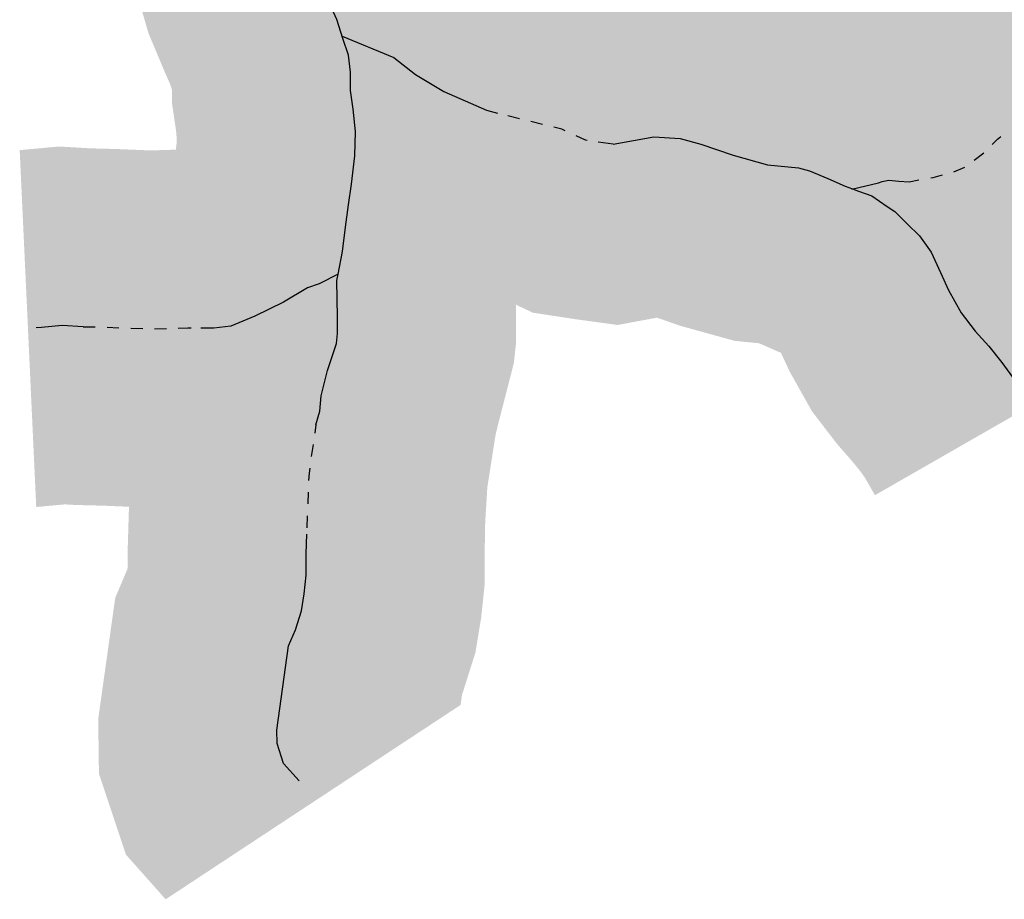
# Model space of a CAD drawing. Units: metres. Extents: x 289880 to 12239203116, y -11280364544 to 1665488.
# Drawn here: x 289880 to 290046, y 1664668 to 1664815 of the extents above; entities that cross this region are included whole.
import ezdxf

# ---------------------------------------------------------------- set-up
doc = ezdxf.new("R2010")
doc.units = ezdxf.units.M
doc.header["$LTSCALE"] = 5
doc.header["$MEASUREMENT"] = 0
doc.linetypes.add('CONTINUO', pattern=[0])
doc.layers.add('PU - Arroio', color=151, linetype='Continuous')
doc.layers.add('PU - Hachura da APP', color=135, linetype='CONTINUO')

msp = doc.modelspace()

# ---------------------------------------------------------------- hatches: boundary and pattern name
at = {"layer": 'PU - Hachura da APP', "true_color": 0x2776bb, "transparency": 33554470}
h = msp.add_hatch(color=152, dxfattribs=at)
h.dxf.hatch_style = 1
h.paths.add_polyline_path([(289960.148, 1664745.716), (289960.753, 1664748.15), (289963.198, 1664757.632), (289963.574, 1664760.994), (289963.574, 1664765.391), (289963.543, 1664767.517), (289963.519, 1664769.024), (289964.06, 1664771.878), (289964.627, 1664776.612), (289965.113, 1664779.964), (289965.698, 1664783.992), (289966.411, 1664790.472), (289966.603, 1664797.679), (289965.996, 1664803.987), (289965.766, 1664805.565), (289965.794, 1664808.475), (289964.759, 1664816.208), (289962.972, 1664821.628), (289961.456, 1664826.248), (289959.636, 1664830.345), (289958.422, 1664833.24), (289958.113, 1664834.299), (289957.577, 1664836.735), (289957.021, 1664839.63), (289956.551, 1664842.106), (289955.317, 1664850.393), (289953.13, 1664858.868), (289951.518, 1664864.98), (289949.804, 1664871.798), (289946.506, 1664878.17), (289946.103, 1664879.012), (289945.833, 1664879.84), (289945.267, 1664882.449), (289944.38, 1664886.556), (289944.033, 1664888.163), (289942.778, 1664893.264), (289940.962, 1664897.711), (289940.802, 1664898.016), (289937.47, 1664895.238), (289934.173, 1664891.675), (289927.44, 1664885.58), (289912.796, 1664876.192), (289897.23, 1664875.225), (289886.047, 1664877.725), (289883.565, 1664879.013), (289885.431, 1664875.284), (289885.733, 1664873.887), (289886.626, 1664869.75), (289887.841, 1664864.156), (289890.272, 1664856.681), (289892.791, 1664851.42), (289893.314, 1664850.409), (289893.441, 1664849.904), (289894.445, 1664846.155), (289895.634, 1664841.551), (289897.046, 1664834.341), (289897.566, 1664830.846), (289898.182, 1664827.876), (289898.806, 1664824.628), (289899.951, 1664819.421), (289901.782, 1664813.157), (289904.547, 1664806.564), (289905.391, 1664804.663), (289905.744, 1664803.589), (289905.723, 1664801.497), (289906.413, 1664796.773), (289906.526, 1664795.597), (289906.499, 1664794.561), (289906.171, 1664791.584), (289905.736, 1664788.583), (289905.142, 1664784.492), (289904.728, 1664781.042), (289903.427, 1664774.174), (289903.555, 1664766.284), (289903.053, 1664764.755), (289901.17, 1664757.166), (289901.008, 1664755.367), (289900.843, 1664754.821), (289899.74, 1664747.769), (289898.978, 1664742.211), (289898.575, 1664735.94), (289898.273, 1664725.802), (289898.313, 1664723.716), (289898.244, 1664723.07), (289896.188, 1664718.206), (289893.331, 1664697.852), (289893.455, 1664688.655), (289897.999, 1664675.048), (289904.669, 1664667.544), (289954.251, 1664700.216), (289954.513, 1664702.082), (289954.685, 1664702.488), (289956.759, 1664709.064), (289957.715, 1664714.902), (289958.294, 1664720.373), (289958.313, 1664724.27), (289958.294, 1664725.247), (289958.393, 1664730.967), (289958.752, 1664736.784)])
h.paths.add_polyline_path([(289944.582, 1664879.966), (289975.986, 1664819.605), (289976.678, 1664818.274), (289975.986, 1664819.605)], flags=9)
h = msp.add_hatch(color=152, dxfattribs=at)
h.dxf.hatch_style = 1
h.paths.add_polyline_path([(290065.974, 1664779.869), (290063.998, 1664782.127), (290063.532, 1664782.732), (290063.024, 1664783.638), (290062.212, 1664785.384), (290059.477, 1664791.475), (290054.292, 1664798.608), (290050.447, 1664802.453), (290046.145, 1664806.653), (290042.814, 1664808.839), (290037.299, 1664812.717), (290031.268, 1664814.863), (290030.4, 1664815.175), (290030.181, 1664815.256), (290027.762, 1664816.324), (290022.719, 1664818.397), (290016.671, 1664820.106), (290011.368, 1664820.634), (290009.075, 1664821.27), (290003.431, 1664823.245), (289996.064, 1664825.171), (289984.987, 1664825.941), (289981.793, 1664825.345), (289978.529, 1664826.133), (289968.703, 1664828.53), (289965.345, 1664830.021), (289963.688, 1664831.02), (289958.274, 1664835.214), (289957.875, 1664835.38), (289958.113, 1664834.299), (289958.422, 1664833.24), (289959.636, 1664830.345), (289961.456, 1664826.248), (289962.972, 1664821.628), (289964.759, 1664816.208), (289965.794, 1664808.475), (289965.766, 1664805.565), (289965.996, 1664803.987), (289966.603, 1664797.679), (289966.411, 1664790.472), (289965.698, 1664783.992), (289965.113, 1664779.964), (289964.627, 1664776.612), (289964.06, 1664771.878), (289963.519, 1664769.024), (289963.543, 1664767.517), (289966.409, 1664766.168), (289971.004, 1664765.463), (289973.519, 1664765.078), (289980.67, 1664764.101), (289987.27, 1664765.332), (289991.125, 1664763.983), (290000.297, 1664761.438), (290004.46, 1664761.025), (290007.654, 1664759.613), (290008.103, 1664759.448), (290009.585, 1664756.258), (290013.338, 1664749.58), (290017.594, 1664744.043), (290020.12, 1664741.159), (290021.429, 1664739.55), (290022.209, 1664738.462), (290023.916, 1664735.484), (290075.967, 1664765.329), (290072.748, 1664770.942), (290069.127, 1664775.996)])
h.paths.add_polyline_path([(289944.582, 1664879.966), (289975.986, 1664819.605), (289976.678, 1664818.274), (289975.986, 1664819.605)], flags=9)
h = msp.add_hatch(color=152, dxfattribs=at)
h.dxf.hatch_style = 1
h.paths.add_polyline_path([(290096.75, 1664854.35), (290093.132, 1664852.316), (290092.093, 1664851.662), (290090.761, 1664851.114), (290085.332, 1664849.241), (290079.853, 1664846.169), (290078.498, 1664845.538), (290069.144, 1664846.182), (290057.847, 1664842.832), (290053.128, 1664840.708), (290049.444, 1664838.996), (290043.856, 1664836.041), (290039.007, 1664831.969), (290035.587, 1664829.049), (290031.705, 1664825.457), (290024.019, 1664817.863), (290027.762, 1664816.324), (290030.181, 1664815.256), (290030.4, 1664815.175), (290031.268, 1664814.863), (290037.299, 1664812.717), (290042.814, 1664808.839), (290046.145, 1664806.653), (290050.447, 1664802.453), (290054.292, 1664798.608), (290059.477, 1664791.475), (290062.212, 1664785.384), (290063.024, 1664783.638), (290063.532, 1664782.732), (290063.998, 1664782.127), (290065.974, 1664779.869), (290068.185, 1664777.153), (290073.177, 1664782.086), (290075.456, 1664784.195), (290077.164, 1664785.652), (290081.212, 1664785.775), (290086.9, 1664785.896), (290089.35, 1664786.476), (290125.104, 1664803.925)])
h.paths.add_polyline_path([(290080.384, 1664817.146), (290076.578, 1664825.933)], flags=16)
h.paths.add_polyline_path([(290119.69, 1664798.137), (290123.834, 1664800.744), (290126.158, 1664802.051), (290125.104, 1664803.925), (290089.35, 1664786.476), (290098.376, 1664788.61), (290107.221, 1664792.726), (290109.985, 1664794.276), (290111.979, 1664794.964)])
h.paths.add_polyline_path([(290076.578, 1664825.933), (290080.384, 1664817.146)], flags=16)
h = msp.add_hatch(color=152, dxfattribs=at)
h.dxf.hatch_style = 1
h.paths.add_polyline_path([(289903.427, 1664774.174), (289904.728, 1664781.042), (289905.142, 1664784.492), (289905.736, 1664788.583), (289906.171, 1664791.584), (289906.39, 1664793.576), (289902.085, 1664793.445), (289896.137, 1664793.692), (289892.055, 1664793.795), (289886.771, 1664794.107), (289881.039, 1664793.578), (289880.13, 1664793.495), (289882.913, 1664733.497), (289886.549, 1664733.832), (289887.76, 1664733.944), (289889.526, 1664733.839), (289894.136, 1664733.723), (289898.504, 1664733.542), (289898.575, 1664735.94), (289898.978, 1664742.211), (289899.74, 1664747.769), (289900.843, 1664754.821), (289901.008, 1664755.367), (289901.17, 1664757.166), (289903.053, 1664764.755), (289903.555, 1664766.284)])

# ---------------------------------------------------------------- linework, layer by layer
at = {"layer": 'PU - Arroio'}
for p, q in [((289933.674, 1664772.659), (289930.492, 1664771.008)), ((289933.474, 1664771.558), (289933.674, 1664772.659)), ((289933.574, 1664765.406), (289933.474, 1664771.558)), ((289928.492, 1664770.348), (289924.46, 1664767.947)), ((289930.492, 1664771.008), (289928.492, 1664770.348)), ((289924.46, 1664767.947), (289919.638, 1664765.566)), ((289919.638, 1664765.566), (289915.647, 1664763.875)), ((289933.574, 1664762.665), (289933.574, 1664765.406)), ((289912.785, 1664763.555), (289910.605, 1664763.555)), ((289915.647, 1664763.875), (289912.785, 1664763.555)), ((289933.384, 1664760.964), (289933.574, 1664762.665)), ((289931.903, 1664756.452), (289933.384, 1664760.964)), ((289930.843, 1664752.181), (289931.903, 1664756.452)), ((289930.612, 1664749.62), (289930.843, 1664752.181)), ((289929.922, 1664747.339), (289930.612, 1664749.62))]:
    msp.add_line(p, q, dxfattribs=at)
for points in [[(289933.674, 1664772.659), (289934.394, 1664776.46), (289934.884, 1664780.552), (289935.424, 1664784.273), (289935.935, 1664787.788), (289936.455, 1664792.517), (289936.565, 1664796.638), (289936.205, 1664800.38), (289935.745, 1664803.531), (289935.775, 1664806.622), (289935.394, 1664809.463), (289934.474, 1664812.254), (289933.424, 1664815.456), (289932.092, 1664818.455), (289930.102, 1664823.199), (289929.032, 1664826.86), (289928.192, 1664830.682), (289927.601, 1664833.753), (289927.151, 1664835.924)], [(289934.333, 1664812.685), (289943.057, 1664809.053), (289946.699, 1664806.232), (289951.461, 1664803.361), (289958.584, 1664800.2), (289958.584, 1664800.2), (289960.478, 1664799.713)], [(289964.133, 1664798.775), (289962.226, 1664799.254)], [(289968.03, 1664797.815), (289966.065, 1664798.294)], [(289971.858, 1664796.74), (289971.275, 1664797.037), (289969.928, 1664797.368)], [(289975.549, 1664795.117), (289975.252, 1664795.163), (289973.676, 1664795.905)], [(289979.929, 1664794.481), (289977.398, 1664794.827)], [(289979.912, 1664794.477), (289986.725, 1664795.748), (289991.186, 1664795.438), (289994.668, 1664794.527), (290000.1, 1664792.627), (290005.832, 1664791.036), (290011.064, 1664790.516), (290012.905, 1664789.996), (290015.996, 1664788.725), (290018.917, 1664787.435), (290020.138, 1664786.984), (290021.168, 1664786.614), (290023.389, 1664785.824), (290025.95, 1664784.023), (290027.261, 1664783.163), (290029.361, 1664781.112), (290031.412, 1664779.061), (290033.383, 1664776.35), (290034.924, 1664772.919), (290036.304, 1664769.948), (290038.435, 1664766.156), (290040.796, 1664763.085), (290043.047, 1664760.514), (290045.278, 1664757.773), (290047.479, 1664754.702)], [(290043.622, 1664794.441), (290044.522, 1664795.329), (290045.108, 1664795.806)], [(290040.596, 1664791.836), (290042.233, 1664793.06)], [(290037.158, 1664789.875), (290039.023, 1664790.644)], [(290020.007, 1664786.953), (290024.52, 1664788.025), (290025.16, 1664788.205), (290026.23, 1664788.445), (290027.921, 1664788.285), (290029.682, 1664788.185)], [(290029.686, 1664788.181), (290031.315, 1664788.492)], [(290033.302, 1664788.857), (290033.708, 1664788.918), (290035.276, 1664789.33)], [(289890.817, 1664763.815), (289887.265, 1664764.025), (289883.794, 1664763.705), (289882.885, 1664763.621)], [(289890.816, 1664763.816), (289892.817, 1664763.766)], [(289894.81, 1664763.721), (289896.815, 1664763.638)], [(289898.813, 1664763.584), (289900.812, 1664763.501)], [(289902.814, 1664763.453), (289904.837, 1664763.515)], [(289906.788, 1664763.576), (289908.421, 1664763.627), (289908.976, 1664763.617)], [(289929.94, 1664747.334), (289929.763, 1664745.892)], [(289929.197, 1664741.965), (289929.516, 1664744.002)], [(289928.767, 1664737.967), (289928.847, 1664739.208), (289928.958, 1664740.019)], [(289928.64, 1664734.016), (289928.704, 1664736.005)], [(289928.443, 1664730.009), (289928.512, 1664731.995)], [(289927.091, 1664687.475), (289924.506, 1664690.383), (289923.39, 1664693.728), (289923.36, 1664695.958), (289925.35, 1664710.144), (289926.501, 1664712.865), (289927.501, 1664716.036), (289927.971, 1664718.908), (289928.302, 1664722.029), (289928.312, 1664724.06), (289928.282, 1664725.64), (289928.379, 1664728.911)]]:
    msp.add_lwpolyline(points, dxfattribs=at)

doc.saveas('drawing.dxf')
